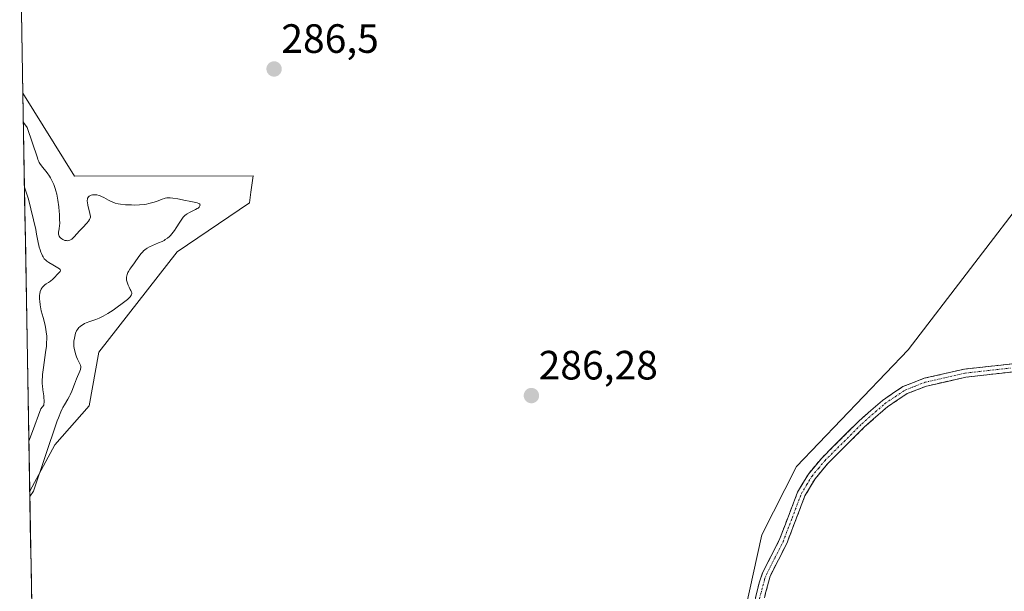
# Model space of a CAD drawing. Units: metres. Extents: x 622101 to 625582, y 4671662 to 4674035.
# Drawn here: x 622110 to 622351, y 4673274 to 4673414 of the extents above; entities that cross this region are included whole.
import ezdxf
from ezdxf.enums import TextEntityAlignment as Align

# ---------------------------------------------------------------- set-up
doc = ezdxf.new("R2010")
doc.units = ezdxf.units.M
doc.header["$MEASUREMENT"] = 0
doc.linetypes.add('TRAZO_Y_PUNTO', pattern=[1, 0.5, -0.25, 0, -0.25])
doc.linetypes.add('TRAZOSX2', pattern=[1.5, 1, -0.5])
for name, color, linetype, lineweight in [('Camino', 19, 'TRAZOSX2', 0), ('Camino Cxs', 19, 'Continuous', 0), ('Camino eje', 19, 'TRAZO_Y_PUNTO', 0), ('Carátula', 7, 'Continuous', 5), ('Cultivos herbáceos CxS', 92, 'Continuous', 0), ('Curva de nivel normal', 36, 'Continuous', 0), ('Matorral CxS', 135, 'Continuous', 0), ('Municipio CxS', 142, 'Continuous', 0), ('Punto de cota en terreno', 7, 'Continuous', 0), ('Rótulo de punto de cota en terreno', 19, 'Continuous', 0)]:
    doc.layers.add(name, color=color, linetype=linetype, lineweight=lineweight)
doc.styles.add('Arial', font='arial.ttf', dxfattribs={"height": 0.2})

# ---------------------------------------------------------------- blocks, each defined once
blk = doc.blocks.new('*U155')
at = {"layer": 'Matorral CxS', "color": 135, "linetype": 'Continuous', "lineweight": 0}
blk.add_polyline3d([(622112.67, 4673298.15, 286.13), (622110.98, 4673395.61, 286.77), (622123.61, 4673375.29, 285.58), (622167.34, 4673375.35, 285.65), (622166.76, 4673371.34, 285.67), (622166.4, 4673368.76, 285.71), (622148.73, 4673356.75, 285.87), (622129.59, 4673332.23, 286.01), (622127.2, 4673319.08, 286.41), (622118.83, 4673309.51, 286.48), (622112.67, 4673298.15, 286.13)], close=True, dxfattribs=at)
blk = doc.blocks.new('*U161')
at = {"layer": 'Cultivos herbáceos CxS', "color": 92, "linetype": 'Continuous', "lineweight": 0}
blk.add_polyline3d([(622110.98, 4673395.61, 286.77), (622123.61, 4673375.29, 285.58), (622167.34, 4673375.35, 285.65), (622166.76, 4673371.34, 285.67), (622166.4, 4673368.76, 285.71), (622148.73, 4673356.75, 285.87), (622129.59, 4673332.23, 286.01), (622127.2, 4673319.08, 286.41), (622118.83, 4673309.51, 286.48), (622112.67, 4673298.15, 286.13)], dxfattribs=at)
blk = doc.blocks.new('*U167')
at = {"layer": 'Matorral CxS', "color": 135, "linetype": 'Continuous', "lineweight": 0}
blk.add_polyline3d([(622110.98, 4673395.61, 286.77), (622123.61, 4673375.29, 285.58), (622167.34, 4673375.35, 285.65), (622166.76, 4673371.34, 285.67), (622166.4, 4673368.76, 285.71), (622148.73, 4673356.75, 285.87), (622129.59, 4673332.23, 286.01), (622127.2, 4673319.08, 286.41), (622118.83, 4673309.51, 286.48), (622112.67, 4673298.15, 286.13)], dxfattribs=at)
blk = doc.blocks.new('5PATER')
at = {"layer": 'Carátula', "linetype": 'Continuous', "lineweight": 5}
h = blk.add_hatch(color=250, dxfattribs=at)
edge = h.paths.add_edge_path()
edge.add_ellipse((0, 0.01), major_axis=(-1.33, -1.34), ratio=0.999422, start_angle=0, end_angle=360)

msp = doc.modelspace()

# ---------------------------------------------------------------- linework, layer by layer
at = {"layer": 'Camino', "color": 19, "linetype": 'TRAZOSX2', "lineweight": 0}
for points in [[(622289.2801, 4673268.4601), (622291.0101, 4673275.7601), (622291.8801, 4673278.2201), (622295.9401, 4673286.2001), (622300.4101, 4673297.9101), (622303.0601, 4673302.3701), (622306.3301, 4673306.3001), (622315.4501, 4673315.3801), (622321.1501, 4673320.4001), (622326.1901, 4673323.7601), (622331.3601, 4673325.8001), (622341.2201, 4673328.0601), (622363.4601, 4673330.5401)], [(622363.7201, 4673328.5601), (622341.5601, 4673326.0801), (622331.9401, 4673323.8801), (622327.2501, 4673322.0701), (622322.3701, 4673318.8201), (622316.8101, 4673313.9201), (622307.8101, 4673304.9601), (622304.7001, 4673301.2101), (622302.2101, 4673297.0301), (622297.7801, 4673285.3801), (622293.7201, 4673277.4201), (622291.1801, 4673267.8401)]]:
    msp.add_lwpolyline(points, dxfattribs=at)
at = {"layer": 'Camino Cxs', "color": 19, "linetype": 'Continuous', "lineweight": 0}
for points in [[(622290.1451, 4673272.1101, 285.8306), (622291.0101, 4673275.7601, 285.8483), (622291.8801, 4673278.2201, 285.8671), (622293.9101, 4673282.2101, 286.0782), (622295.9401, 4673286.2001, 286.1798), (622297.4301, 4673290.1034, 286.3444), (622298.9201, 4673294.0067, 286.5692), (622300.4101, 4673297.9101, 286.641), (622301.7351, 4673300.1401, 286.7343), (622303.0601, 4673302.3701, 286.883), (622304.6951, 4673304.3351, 286.8817), (622306.3301, 4673306.3001, 286.8898), (622309.3701, 4673309.3267, 286.9101), (622312.4101, 4673312.3534, 286.958), (622315.4501, 4673315.3801, 286.9376), (622318.3001, 4673317.8901, 286.9528), (622321.1501, 4673320.4001, 286.9447), (622323.6701, 4673322.0801, 286.9853), (622326.1901, 4673323.7601, 287.0315), (622328.7751, 4673324.7801, 287.0678), (622331.3601, 4673325.8001, 287.1583), (622334.6467, 4673326.5534, 287.1177), (622337.9334, 4673327.3067, 287.0915), (622341.2201, 4673328.0601, 287.1314), (622345.6681, 4673328.5561, 287.1669), (622350.1161, 4673329.0521, 287.1702), (622354.5641, 4673329.5481, 287.1847)], [(622354.8561, 4673327.5681, 287.182), (622350.4241, 4673327.0721, 287.1515), (622345.9921, 4673326.5761, 287.1313), (622341.5601, 4673326.0801, 287.0995), (622336.7501, 4673324.9801, 287.0378), (622331.9401, 4673323.8801, 287.0447), (622329.5951, 4673322.9751, 287.0156), (622327.2501, 4673322.0701, 287.0007), (622324.8101, 4673320.4451, 286.9594), (622322.3701, 4673318.8201, 286.9134), (622319.5901, 4673316.3701, 286.9091), (622316.8101, 4673313.9201, 286.8684), (622313.8101, 4673310.9334, 286.8809), (622310.8101, 4673307.9467, 286.8242), (622307.8101, 4673304.9601, 286.809), (622304.7001, 4673301.2101, 286.7593), (622302.2101, 4673297.0301, 286.5482), (622300.7334, 4673293.1467, 286.447), (622299.2567, 4673289.2634, 286.3063), (622297.7801, 4673285.3801, 286.2006), (622295.7501, 4673281.4001, 286.0989), (622293.7201, 4673277.4201, 285.9583), (622292.4501, 4673272.6301, 285.9409)]]:
    msp.add_polyline3d(points, dxfattribs=at)
at = {"layer": 'Camino eje', "color": 19, "linetype": 'TRAZO_Y_PUNTO', "lineweight": 0}
msp.add_lwpolyline([(622291.0951, 4673271.8001), (622292.3651, 4673276.5901), (622292.8001, 4673277.8201), (622294.8301, 4673281.8101), (622296.8601, 4673285.7901), (622299.0751, 4673291.6151), (622301.3101, 4673297.4701), (622302.6351, 4673299.7001), (622303.8801, 4673301.7901), (622305.5151, 4673303.7551), (622307.0701, 4673305.6301), (622316.1301, 4673314.6501), (622321.7601, 4673319.6101), (622324.2801, 4673321.2901), (622326.7551, 4673322.9375), (622329.3051, 4673323.9351), (622331.6501, 4673324.8401), (622336.5801, 4673325.9701), (622341.3901, 4673327.0701), (622352.5101, 4673328.3101)], dxfattribs=at)
at = {"layer": 'Cultivos herbáceos CxS', "color": 92, "linetype": 'Continuous', "lineweight": 0}
for points in [[(622113.8182, 4673231.8867, 285.9994), (622112.6689, 4673298.1458, 286.1292), (622118.8289, 4673309.5133, 286.4829), (622127.2001, 4673319.0799, 286.4054), (622129.5921, 4673332.2347, 286.0118), (622148.7263, 4673356.7501, 285.8728), (622166.3957, 4673368.7597, 285.7083), (622166.7641, 4673371.3375, 285.6658), (622167.3369, 4673375.3467, 285.6517), (622123.6131, 4673375.2861, 285.5779), (622110.9784, 4673395.6116, 286.7672), (622110.2088, 4673439.9853, 287.1512)], [(622110.2088, 4673439.9853, 287.1512), (622110.9784, 4673395.6116, 286.7672)], [(622159.4101, 4673127.2757, 285.3175), (622172.9761, 4673145.1143, 285.1531), (622194.9341, 4673158.7381, 285.0911), (622209.0851, 4673179.0937, 285.2007), (622217.9343, 4673182.2987, 285.1557), (622224.4043, 4673182.2987, 285.161), (622242.9451, 4673197.3599, 285.2167), (622255.3751, 4673209.0903, 285.4736), (622276.7913, 4673243.9053, 285.6907), (622287.6383, 4673268.9419, 285.9942), (622291.6495, 4673287.4619, 286.2534), (622300.1497, 4673304.1825, 286.9018), (622327.4309, 4673332.7829, 287.3412), (622388.4537, 4673412.3753, 287.7854)], [(622388.4537, 4673412.3753, 287.7854), (622327.4309, 4673332.7829, 287.3412), (622300.1497, 4673304.1825, 286.9018), (622291.6495, 4673287.4619, 286.2534), (622287.6383, 4673268.9419, 285.9942), (622276.7913, 4673243.9053, 285.6907), (622255.3751, 4673209.0903, 285.4736), (622242.9451, 4673197.3599, 285.2167)], [(622388.4537, 4673412.3753, 287.7854), (622327.4309, 4673332.7829, 287.3412), (622300.1497, 4673304.1825, 286.9018), (622291.6495, 4673287.4619, 286.2534), (622287.6383, 4673268.9419, 285.9942), (622276.7913, 4673243.9053, 285.6907), (622255.3751, 4673209.0903, 285.4736), (622242.9451, 4673197.3599, 285.2167)], [(622388.4537, 4673412.3753, 287.7854), (622327.4309, 4673332.7829, 287.3412), (622300.1497, 4673304.1825, 286.9018), (622291.6495, 4673287.4619, 286.2534), (622287.6383, 4673268.9419, 285.9942)], [(622112.6689, 4673298.1458, 286.1292), (622113.8182, 4673231.8867, 285.9994)]]:
    msp.add_polyline3d(points, dxfattribs=at)
at = {"layer": 'Curva de nivel normal', "color": 36, "linetype": 'Continuous', "lineweight": 0}
for points in [[(622111.104, 4673388.3706, 285), (622112.07, 4673387.16, 285), (622114.54, 4673379.8, 285), (622114.66, 4673379.34, 285), (622114.87, 4673378.86, 285), (622115.01, 4673378.6, 285), (622115.17, 4673378.35, 285), (622115.55, 4673377.8, 285), (622116.92, 4673376.05, 285), (622117.49, 4673375.25, 285), (622117.74, 4673374.85, 285), (622118.1, 4673374.22, 285), (622118.42, 4673373.57, 285), (622118.56, 4673373.22, 285), (622118.92, 4673372.23, 285), (622119.07, 4673371.7, 285), (622119.28, 4673370.84, 285), (622119.37, 4673370.38, 285), (622119.54, 4673369.39, 285), (622119.75, 4673367.76, 285), (622119.86, 4673366.66, 285), (622119.92, 4673365.96, 285), (622119.98, 4673364.73, 285), (622119.99, 4673363.72, 285), (622119.97, 4673363.21, 285), (622119.86, 4673362.39, 285), (622119.73, 4673361.57, 285), (622119.73, 4673361.17, 285), (622119.79, 4673360.79, 285), (622119.85, 4673360.61, 285), (622120.02, 4673360.34, 285), (622120.2, 4673360.15, 285), (622120.53, 4673359.9, 285), (622120.77, 4673359.76, 285), (622120.94, 4673359.68, 285), (622121.28, 4673359.56, 285), (622121.63, 4673359.5, 285), (622121.8, 4673359.48, 285), (622122.05, 4673359.49, 285), (622122.43, 4673359.58, 285), (622122.8, 4673359.75, 285), (622122.98, 4673359.88, 285), (622123.16, 4673360.03, 285), (622123.53, 4673360.4, 285), (622124.82, 4673361.89, 285), (622125.62, 4673362.73, 285), (622126.64, 4673363.79, 285), (622127.04, 4673364.25, 285), (622127.31, 4673364.65, 285), (622127.4, 4673364.84, 285), (622127.45, 4673364.97, 285), (622127.5, 4673365.22, 285), (622127.5, 4673365.5, 285), (622127.48, 4673365.7, 285), (622127.4, 4673366.15, 285), (622126.88, 4673368.18, 285), (622126.76, 4673368.85, 285), (622126.74, 4673369.15, 285), (622126.74, 4673369.42, 285), (622126.76, 4673369.58, 285), (622126.83, 4673369.87, 285), (622126.88, 4673369.99, 285), (622127.02, 4673370.21, 285), (622127.2, 4673370.38, 285), (622127.34, 4673370.48, 285), (622127.66, 4673370.62, 285), (622128.03, 4673370.71, 285), (622128.24, 4673370.73, 285), (622128.56, 4673370.74, 285), (622129.08, 4673370.69, 285), (622129.63, 4673370.55, 285), (622129.9, 4673370.46, 285), (622130.18, 4673370.33, 285), (622130.75, 4673370.04, 285), (622131.92, 4673369.37, 285), (622132.54, 4673369.06, 285), (622133.2, 4673368.8, 285), (622133.54, 4673368.7, 285), (622134.28, 4673368.52, 285), (622134.83, 4673368.43, 285), (622136.07, 4673368.29, 285), (622137.52, 4673368.22, 285), (622138.3, 4673368.21, 285), (622139.49, 4673368.25, 285), (622140.66, 4673368.35, 285), (622141.22, 4673368.44, 285), (622141.75, 4673368.55, 285), (622142.74, 4673368.81, 285), (622143.63, 4673369.11, 285), (622145.07, 4673369.66, 285), (622145.58, 4673369.83, 285), (622145.82, 4673369.9, 285), (622146.17, 4673369.97, 285), (622146.7, 4673370.01, 285), (622146.99, 4673370, 285), (622147.64, 4673369.93, 285), (622148.88, 4673369.7, 285), (622150.74, 4673369.3, 285), (622151.62, 4673369.12, 285), (622153.26, 4673368.81, 285), (622153.61, 4673368.73, 285), (622154, 4673368.59, 285), (622154.14, 4673368.51, 285), (622154.24, 4673368.42, 285), (622154.33, 4673368.22, 285), (622154.28, 4673367.99, 285), (622154.18, 4673367.82, 285), (622154.08, 4673367.71, 285), (622153.81, 4673367.48, 285), (622153.63, 4673367.36, 285), (622153.19, 4673367.11, 285), (622151.74, 4673366.39, 285), (622151.19, 4673366.09, 285), (622150.94, 4673365.92, 285), (622150.58, 4673365.61, 285), (622150.21, 4673365.21, 285), (622150.01, 4673364.96, 285), (622149.37, 4673364.03, 285), (622148.46, 4673362.62, 285), (622148.03, 4673361.98, 285), (622147.44, 4673361.19, 285), (622147.07, 4673360.78, 285), (622146.83, 4673360.54, 285), (622146.34, 4673360.12, 285), (622145.81, 4673359.75, 285), (622145.53, 4673359.57, 285), (622145.04, 4673359.31, 285), (622144.16, 4673358.92, 285), (622142.69, 4673358.33, 285), (622141.91, 4673357.97, 285), (622141.4, 4673357.68, 285), (622141.16, 4673357.53, 285), (622140.81, 4673357.27, 285), (622140.49, 4673356.99, 285), (622140.28, 4673356.78, 285), (622139.89, 4673356.35, 285), (622139.35, 4673355.64, 285), (622138.28, 4673354.1, 285), (622137.39, 4673352.86, 285), (622137.15, 4673352.51, 285), (622136.82, 4673351.98, 285), (622136.68, 4673351.72, 285), (622136.46, 4673351.18, 285), (622136.38, 4673350.92, 285), (622136.31, 4673350.52, 285), (622136.3, 4673350.11, 285), (622136.33, 4673349.85, 285), (622136.45, 4673349.32, 285), (622136.54, 4673349.07, 285), (622136.74, 4673348.57, 285), (622136.97, 4673348.11, 285), (622137.26, 4673347.55, 285), (622137.39, 4673347.31, 285), (622137.57, 4673346.89, 285), (622137.61, 4673346.7, 285), (622137.62, 4673346.52, 285), (622137.55, 4673346.24, 285), (622137.5, 4673346.14, 285), (622137.4, 4673345.99, 285), (622137.2, 4673345.74, 285), (622137.02, 4673345.56, 285), (622136.56, 4673345.13, 285), (622135.95, 4673344.62, 285), (622134.94, 4673343.85, 285), (622134.39, 4673343.44, 285), (622133.08, 4673342.52, 285), (622131.79, 4673341.68, 285), (622131.19, 4673341.32, 285), (622130.64, 4673341.02, 285), (622129.67, 4673340.54, 285), (622128.84, 4673340.21, 285), (622127.4, 4673339.73, 285), (622126.5, 4673339.38, 285), (622126.07, 4673339.18, 285), (622125.46, 4673338.84, 285), (622125.09, 4673338.58, 285), (622124.93, 4673338.44, 285), (622124.69, 4673338.21, 285), (622124.48, 4673337.96, 285), (622124.36, 4673337.79, 285), (622124.14, 4673337.42, 285), (622123.89, 4673336.84, 285), (622123.76, 4673336.44, 285), (622123.57, 4673335.64, 285), (622123.47, 4673334.89, 285), (622123.45, 4673334.53, 285), (622123.45, 4673333.98, 285), (622123.47, 4673333.7, 285), (622123.54, 4673333.13, 285), (622123.74, 4673332.22, 285), (622123.86, 4673331.82, 285), (622124.14, 4673331.02, 285), (622124.38, 4673330.46, 285), (622124.87, 4673329.48, 285), (622125.05, 4673329.02, 285), (622125.12, 4673328.72, 285), (622125.14, 4673328.57, 285), (622125.14, 4673328.33, 285), (622125.11, 4673328.09, 285), (622125.07, 4673327.93, 285), (622124.95, 4673327.58, 285), (622124.07, 4673325.66, 285), (622123.59, 4673324.41, 285), (622122.93, 4673322.64, 285), (622122.57, 4673321.8, 285), (622122.37, 4673321.4, 285), (622121.96, 4673320.67, 285), (622121.13, 4673319.33, 285), (622120.76, 4673318.67, 285), (622120.59, 4673318.33, 285), (622120.27, 4673317.64, 285), (622119.68, 4673316.16, 285), (622119.36, 4673315.37, 285), (622113.62, 4673298.17, 285), (622112.691, 4673296.8712, 285)], [(622111.3775, 4673372.6025, 280), (622112.38, 4673369.66, 280), (622114.15, 4673362.22, 280), (622114.33, 4673361.12, 280), (622114.64, 4673359.46, 280), (622115, 4673357.93, 280), (622115.18, 4673357.26, 280), (622115.37, 4673356.68, 280), (622115.51, 4673356.34, 280), (622115.78, 4673355.75, 280), (622115.93, 4673355.5, 280), (622116.23, 4673355.07, 280), (622116.57, 4673354.71, 280), (622116.81, 4673354.51, 280), (622117.33, 4673354.14, 280), (622118.34, 4673353.56, 280), (622119.57, 4673352.88, 280), (622119.97, 4673352.59, 280), (622120.09, 4673352.46, 280), (622120.14, 4673352.37, 280), (622120.17, 4673352.21, 280), (622120.09, 4673351.98, 280), (622119.96, 4673351.81, 280), (622119.6, 4673351.43, 280), (622118.56, 4673350.29, 280), (622118.16, 4673349.91, 280), (622117.94, 4673349.74, 280), (622117.72, 4673349.58, 280), (622117.27, 4673349.28, 280), (622116.67, 4673348.91, 280), (622116.39, 4673348.71, 280), (622116.01, 4673348.39, 280), (622115.72, 4673348.06, 280), (622115.6, 4673347.88, 280), (622115.44, 4673347.58, 280), (622115.25, 4673347.06, 280), (622115.12, 4673346.48, 280), (622115.09, 4673346.16, 280), (622115.06, 4673345.53, 280), (622115.06, 4673345.19, 280), (622115.1, 4673344.65, 280), (622115.2, 4673343.77, 280), (622115.38, 4673342.81, 280), (622115.5, 4673342.3, 280), (622115.93, 4673340.66, 280), (622116.33, 4673339.11, 280), (622116.51, 4673338.33, 280), (622116.72, 4673337.18, 280), (622116.78, 4673336.62, 280), (622116.81, 4673336.24, 280), (622116.83, 4673335.51, 280), (622116.8, 4673334.4, 280), (622116.74, 4673333.66, 280), (622116.55, 4673332.12, 280), (622116.01, 4673328.46, 280), (622115.81, 4673326.76, 280), (622115.77, 4673326.25, 280), (622115.73, 4673325.31, 280), (622115.74, 4673324.47, 280), (622115.77, 4673323.96, 280), (622115.86, 4673323.01, 280), (622116.09, 4673321.49, 280), (622116.13, 4673321.05, 280), (622116.17, 4673320.35, 280), (622116.16, 4673319.98, 280), (622116.13, 4673319.51, 280), (622116.09, 4673319.24, 280), (622115.36, 4673318.34, 280), (622113.36, 4673312.81, 280), (622112.4561, 4673310.4177, 280)]]:
    msp.add_polyline3d(points, dxfattribs=at)
at = {"layer": 'Matorral CxS', "color": 135, "linetype": 'Continuous', "lineweight": 0}
msp.add_polyline3d([(622110.9784, 4673395.6116, 286.7672), (622112.6689, 4673298.1458, 286.1292)], dxfattribs=at)
at = {"layer": 'Municipio CxS', "color": 142, "linetype": 'Continuous', "lineweight": 0}
msp.add_polyline3d([(622113.148, 4673270.5264, 286.0358), (622113.0613, 4673275.5224, 286.0669), (622112.9747, 4673280.5184, 286.0923), (622112.888, 4673285.5144, 286.1111), (622112.8014, 4673290.5104, 286.0056), (622112.7147, 4673295.5063, 284.8065), (622112.6281, 4673300.5023, 282.5617), (622112.5414, 4673305.4983, 281.226), (622112.4548, 4673310.4943, 280.3345), (622112.3681, 4673315.4903, 279.5083), (622112.2814, 4673320.4863, 279.2149), (622112.1948, 4673325.4822, 279.2538), (622112.1081, 4673330.4782, 279.2411), (622112.0215, 4673335.4742, 279.1598), (622111.9348, 4673340.4702, 279.2044), (622111.8482, 4673345.4662, 279.2356), (622111.7615, 4673350.4622, 279.2224), (622111.6749, 4673355.4581, 279.2651), (622111.5882, 4673360.4541, 279.3065), (622111.5016, 4673365.4501, 279.4328), (622111.4149, 4673370.4461, 279.6781), (622111.3283, 4673375.4421, 280.0835), (622111.2416, 4673380.4381, 280.836), (622111.155, 4673385.434, 282.6964), (622111.0683, 4673390.43, 285.4026), (622110.9817, 4673395.426, 286.6361), (622110.895, 4673400.422, 286.881), (622110.8084, 4673405.418, 286.938), (622110.7217, 4673410.414, 286.9498), (622110.6351, 4673415.4099, 286.9545)], dxfattribs=at)

# ---------------------------------------------------------------- block references
at = {"layer": 'Cultivos herbáceos CxS', "color": 92, "linetype": 'Continuous', "lineweight": 0}
msp.add_blockref('*U161', (0, 0), dxfattribs=at)
at = {"layer": 'Matorral CxS', "color": 135, "linetype": 'Continuous', "lineweight": 0}
for name in ['*U155', '*U167']:
    msp.add_blockref(name, (0, 0), dxfattribs=at)
at = {"layer": 'Punto de cota en terreno', "linetype": 'Continuous', "lineweight": 0}
for p in [(622172.42, 4673401.5, 286.5), (622235.34, 4673321.57, 286.28)]:
    msp.add_blockref('5PATER', p, dxfattribs=at)

# ---------------------------------------------------------------- texts
at = {"layer": 'Rótulo de punto de cota en terreno', "color": 19, "linetype": 'Continuous', "lineweight": 0, "style": 'Arial'}
for s, p in [('286,5', (622174.1839, 4673403.2639)), ('286,28', (622237.1039, 4673323.3339))]:
    msp.add_text(s, height=7, dxfattribs=at).set_placement(p, align=Align.BOTTOM_LEFT)

doc.saveas('drawing.dxf')
